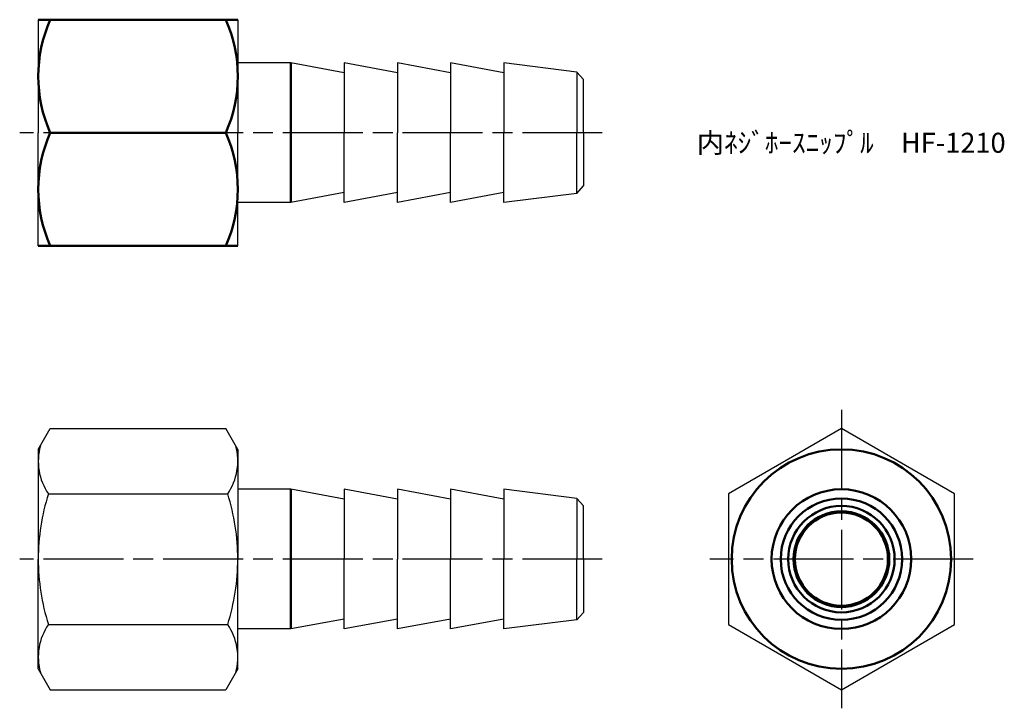
# Model space of a CAD drawing. Units: millimetres. Extents: x 253 to 327, y 197.8 to 249.5.
import ezdxf

# ---------------------------------------------------------------- set-up
doc = ezdxf.new("R2010")
doc.units = ezdxf.units.MM
doc.header["$LTSCALE"] = 0.5
doc.linetypes.add('AM_ISO08W050', pattern=[18, 12, -1.5, 3, -1.5])
doc.layers.add('AM_0', color=7, linetype='Continuous', lineweight=50)
doc.layers.add('AM_7', color=4, linetype='AM_ISO08W050', lineweight=25)
doc.styles.get("Standard").update_dxf_attribs({"font": 'ISOCP.SHX', "bigfont": 'EXTFONT.SHX'})

msp = doc.modelspace()

# ---------------------------------------------------------------- linework, layer by layer
for p, q in [((254.407, 249.543), (254.407, 241.043)), ((269.407, 249.543), (269.407, 241.043)), ((273.407, 246.293), (269.407, 246.293)), ((277.407, 245.543), (273.407, 246.293)), ((281.407, 245.543), (277.407, 246.293)), ((277.407, 246.293), (277.407, 241.043)), ((281.407, 246.293), (281.407, 241.043)), ((285.407, 245.543), (281.407, 246.293)), ((289.407, 245.543), (285.407, 246.293)), ((285.407, 246.293), (285.407, 241.043)), ((294.911, 245.605), (289.407, 246.293)), ((289.407, 246.293), (289.407, 241.043)), ((294.911, 245.605), (295.407, 245.043)), ((294.911, 245.605), (294.911, 241.043)), ((295.407, 241.043), (295.407, 245.043)), ((254.407, 232.543), (254.407, 241.043)), ((269.407, 232.543), (269.407, 241.043)), ((277.407, 235.793), (277.407, 241.043)), ((281.407, 235.793), (281.407, 241.043)), ((285.407, 235.793), (285.407, 241.043)), ((289.407, 235.793), (289.407, 241.043)), ((294.911, 236.481), (294.911, 241.043)), ((295.407, 241.043), (295.407, 237.043)), ((294.911, 236.481), (295.407, 237.043)), ((277.407, 236.543), (273.407, 235.793)), ((281.407, 236.543), (277.407, 235.793)), ((285.407, 236.543), (281.407, 235.793)), ((289.407, 236.543), (285.407, 235.793)), ((294.911, 236.481), (289.407, 235.793)), ((273.407, 235.793), (269.407, 235.793)), ((254.407, 217.246), (255.31, 218.811)), ((255.31, 218.811), (268.503, 218.811)), ((269.407, 217.246), (268.503, 218.811)), ((254.407, 217.246), (254.407, 208.996)), ((269.407, 217.246), (269.407, 208.996)), ((273.407, 214.246), (269.407, 214.246)), ((277.407, 213.496), (273.407, 214.246)), ((281.407, 213.496), (277.407, 214.246)), ((277.407, 214.246), (277.407, 208.996)), ((281.407, 214.246), (281.407, 208.996)), ((285.407, 213.496), (281.407, 214.246)), ((289.407, 213.496), (285.407, 214.246)), ((285.407, 214.246), (285.407, 208.996)), ((294.911, 213.558), (289.407, 214.246)), ((289.407, 214.246), (289.407, 208.996)), ((255.166, 213.903), (268.648, 213.903)), ((294.911, 213.558), (295.407, 212.996)), ((294.911, 213.558), (294.911, 208.996)), ((295.407, 208.996), (295.407, 212.996)), ((254.407, 200.746), (254.407, 208.996)), ((269.407, 200.746), (269.407, 208.996)), ((277.407, 203.746), (277.407, 208.996)), ((281.407, 203.746), (281.407, 208.996)), ((285.407, 203.746), (285.407, 208.996)), ((289.407, 203.746), (289.407, 208.996)), ((294.911, 204.434), (294.911, 208.996)), ((295.407, 208.996), (295.407, 204.996)), ((277.407, 204.496), (273.407, 203.746)), ((281.407, 204.496), (277.407, 203.746)), ((285.407, 204.496), (281.407, 203.746)), ((289.407, 204.496), (285.407, 203.746)), ((294.911, 204.434), (289.407, 203.746)), ((294.911, 204.434), (295.407, 204.996)), ((255.166, 204.088), (268.648, 204.088)), ((273.407, 203.746), (269.407, 203.746)), ((254.407, 200.746), (255.31, 199.181)), ((269.407, 200.746), (268.503, 199.181)), ((255.31, 199.181), (268.503, 199.181))]:
    msp.add_line(p, q)
msp.add_lwpolyline([(314.792, 218.811), (306.292, 213.903), (306.292, 204.088), (314.792, 199.181), (323.292, 204.088), (323.292, 213.903)], close=True)
for centre, radius, start, end in [((258.752, 216.357), 4.345, 164.46408, 214.38425), ((265.062, 216.357), 4.345, 325.61575, 15.53592), ((270.648, 208.996), 16.241, 162.41205, 180), ((253.166, 208.996), 16.241, 0, 17.58795), ((270.648, 208.996), 16.241, 180, 197.58795), ((253.166, 208.996), 16.241, 342.41205, 0), ((258.752, 201.635), 4.345, 145.61575, 195.53592), ((265.062, 201.635), 4.345, 344.46408, 34.38425)]:
    msp.add_arc(centre, radius, start, end)
at = {"layer": 'AM_0'}
for p, q in [((254.407, 249.543), (269.407, 249.543)), ((273.407, 246.293), (273.407, 241.043)), ((268.503, 241.043), (255.31, 241.043)), ((273.407, 235.793), (273.407, 241.043)), ((254.407, 232.543), (269.407, 232.543)), ((273.407, 214.246), (273.407, 208.996)), ((273.407, 203.746), (273.407, 208.996))]:
    msp.add_line(p, q, dxfattribs=at)
for radius in [8.25, 5.25, 4.562, 4, 3.6, 3.5]:
    msp.add_circle((314.792, 208.996), radius, dxfattribs=at)
for centre, start, end in [((264.854, 245.293), 155.99583, 204.00417), ((258.96, 245.293), 335.99583, 24.00417), ((264.854, 236.793), 155.99583, 204.00417), ((258.96, 236.793), 335.99583, 24.00417)]:
    msp.add_arc(centre, 10.447, start, end, dxfattribs=at)
at = {"layer": 'AM_7'}
for p, q in [((296.804, 241.043), (253.01, 241.043)), ((314.792, 220.208), (314.792, 197.784)), ((296.804, 208.996), (253.01, 208.996)), ((324.689, 208.996), (304.895, 208.996))]:
    msp.add_line(p, q, dxfattribs=at)

# ---------------------------------------------------------------- texts
at = {"insert": (303.919, 241.043), "char_height": 1.5, "attachment_point": 1}
msp.add_mtext_dynamic_manual_height_columns('内ﾈｼﾞﾎｰｽﾆｯﾌﾟﾙ\u3000HF-1210', width=20.40248, gutter_width=7.5, heights=[0], dxfattribs=at)

doc.saveas('drawing.dxf')
